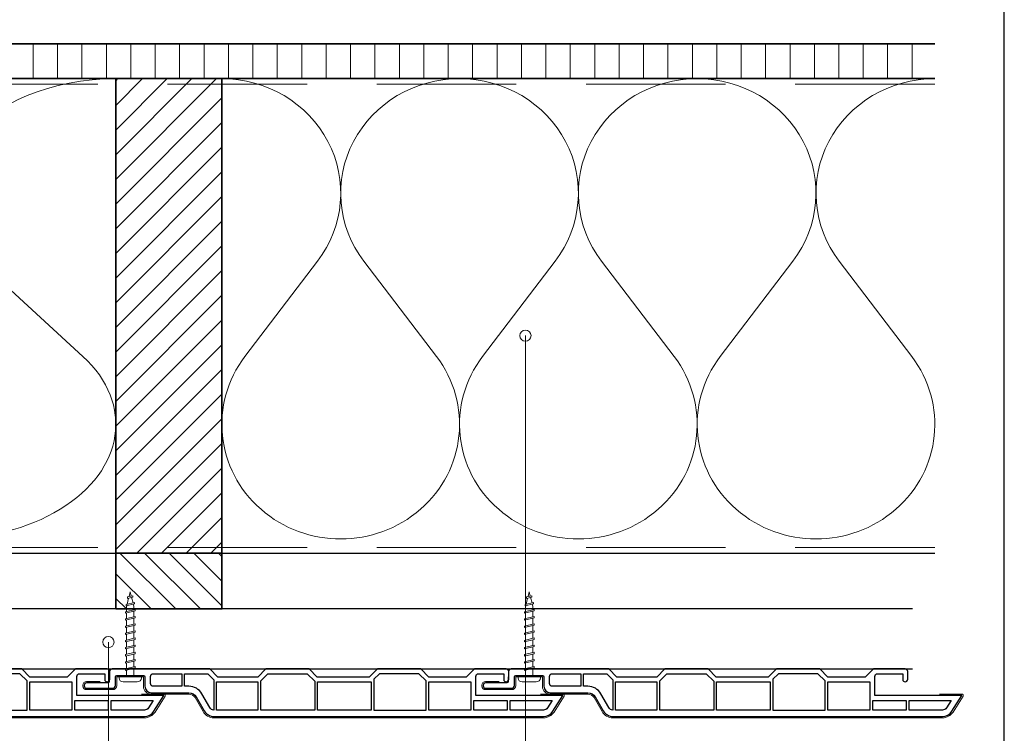
# Model space of a CAD drawing. Units: millimetres. Extents: x 19606 to 20714, y 3492 to 4327.
# Drawn here: x 20361 to 20714, y 3748 to 4004 of the extents above; entities that cross this region are included whole.
import ezdxf

# ---------------------------------------------------------------- set-up
doc = ezdxf.new("R2010")
doc.units = ezdxf.units.MM
doc.header["$LTSCALE"] = 5
doc.header["$MEASUREMENT"] = 0
doc.linetypes.add('DASHED', pattern=[0.75, 0.5, -0.25])
for name, color, linetype, lineweight in [('Aanzichtlijnen', 7, 'Continuous', 25), ('Arcering overigen', 8, 'Continuous', 0), ('Attributes', 7, 'Continuous', 25), ('Doorsnede hout etc.', 7, 'Continuous', 35), ('Doorsnede kunststof', 7, 'Continuous', 25), ('Doorsnede Renolit', 7, 'Continuous', 5), ('Hulplijnen', 7, 'Continuous', 5), ('Tekst', 2, 'Continuous', 25)]:
    doc.layers.add(name, color=color, linetype=linetype, lineweight=lineweight)
doc.styles.add('Standaard', font='arial.ttf')

# ---------------------------------------------------------------- blocks, each defined once
blk = doc.blocks.new('A$C0F354E6E')
at = {"color": 252}
for p, q in [((13.69421365963353, 27.0731580075153), (3.305786340366466, 41.19597263937612)), ((20.30578634036647, 27.0731580075153), (30.69421365963354, 41.19597263937612))]:
    blk.add_line(p, q, dxfattribs=at)
for centre, start, end in [((17, 51.26913064689142), 323.6626297687954, 216.3373702312358), ((0, 17), 270, 36.33737023120456), ((34, 17), 143.6626297687954, 270)]:
    blk.add_arc(centre, 17, start, end, dxfattribs=at)
blk = doc.blocks.new('TRG-ISO')
at = {"yscale": 0.96618357487921}
blk.add_blockref('A$C0F354E6E', (0, 0), dxfattribs=at)
blk = doc.blocks.new('2814')
at = {"layer": 'Doorsnede kunststof'}
blk.add_lwpolyline([(2.789032738615787, -2.136301642696707, 0.4078030717768238), (2.299999999999272, -2.63618134740409), (2.299999999999272, -12.14703092380205, 0.4142135623730951), (2.799999999999272, -12.64703092380205), (6.200000000000727, -12.64703092380205, -0.4142135623730951), (8.5, -14.94703092380223), (8.5, -28.44424332546714, 0.2679491924311227), (10, -31.04231953682074), (15, -33.92907088276843, -0.2679491924311237), (17, -37.39317249790656), (17, -155.48156146975, -0.2562913154281002), (15.14919843338794, -158.8551272530017), (9.479999999999563, -162.4668049775291), (9.479999999999563, -131.2562941330361), (2.700000000000727, -131.2562941330361, 0.4142135623730951), (1.700000000000727, -132.2562941330361), (1.700000000000727, -141.2562941330361), (3.729999999999563, -141.2562941330361, -0.4142135623730904), (4.580000000001746, -142.106294133036), (4.580000000001746, -142.1762941330362, -0.4142135623731053), (3.729999999999563, -143.0262941330361), (0.8500000000021827, -143.0262941330361, -0.4142135623731035), (0, -142.1762941330362), (0, -130.7262941330359), (2.900000000001455, -127.8262941330363), (2.900000000001455, -114.4262941330362), (0, -111.5262941330361), (0, -95.97629413303594), (2.900000000001455, -93.07629413303628), (2.900000000001455, -74.4262941330362), (0, -71.5262941330361), (0, -55.97629413303639), (2.900000000001455, -53.07629413303629), (2.900000000001455, -38.77629413303612), (0, -35.87629413303603), (0, -0.9752638872869283, -0.4078030717768322), (0.9780654772293929, 0.0244955221269265), (4.510967261387122, 0.1129765858586325, 0.4078030717768242), (5, 0.6128562905651052), (5, 8.27370586696361, -0.4142135623730951), (5.850000000002182, 9.123705866963974), (6.049999999999272, 9.123705866963974, -0.4142135623730951), (6.900000000001455, 8.27370586696361), (6.900000000001455, -1.056837090063709, -0.4078030717768232), (5.921934522772062, -2.056596499477564), (2.789032738615787, -2.136301642696707)], format="xyb", dxfattribs=at)
for points in [[(1.700000000000727, -25.84703092380232), (6.200000000000727, -25.84703092380232), (6.200000000000727, -15.64703092380205, 0.4142135623730951), (5.200000000000727, -14.64703092380205), (2.700000000000727, -14.64703092380205, 0.4142135623730951), (1.700000000000727, -15.64703092380205)], [(6.200000000000727, -26.84703092380232), (1.700000000000727, -26.84703092380232), (1.700000000000727, -35.17213107700172), (3.884163056034594, -37.35629413303604), (14.69959994887176, -37.35629413303604, 0.2621444518491394), (13.85000000000218, -35.92092931147272), (8.850000000002183, -33.03417796552458, -0.2679491924311252), (6.200000000000727, -28.44424332546714)], [(11.33000000000174, -158.5611401859369), (13.91340933418905, -156.9153269276321, 0.2562913154280916), (14.70000000000073, -155.48156146975), (14.70000000000073, -143.5262941330361), (11.33000000000174, -143.5262941330361)]]:
    blk.add_lwpolyline(points, format="xyb", close=True, dxfattribs=at)
for points in [[(1.700000000000727, -26.84703092380232), (1.700000000000727, -35.17213107700172), (3.884163056034594, -37.35629413303604), (3.884163056034594, -37.35629413303604)], [(4.600000000002182, -114.4062941330362), (4.600000000002182, -129.5062941330361), (4.600000000002182, -129.5062941330361)]]:
    blk.add_lwpolyline(points, dxfattribs=at)
for points in [[(4.600000000002182, -53.15629413303622), (14.70000000000073, -53.15629413303622), (14.70000000000073, -38.35629413303605), (4.600000000002182, -38.35629413303605)], [(4.22416305603474, -54.15629413303623), (1.700000000000727, -56.68045718907023), (1.700000000000727, -70.82213107700181), (4.384163056034594, -73.50629413303614), (14.70000000000073, -73.50629413303614), (14.70000000000073, -54.15629413303623)], [(4.600000000002182, -93.70629413303595), (14.70000000000073, -93.70629413303595), (14.70000000000073, -74.50629413303614), (4.600000000002182, -74.50629413303614)], [(1.700000000000727, -96.68045718907022), (3.674163056035467, -94.70629413303595), (14.70000000000073, -94.70629413303595), (14.70000000000073, -113.4062941330362), (4.284163056036049, -113.4062941330362), (1.700000000000727, -110.8221310770018)], [(4.600000000002182, -129.5062941330361), (14.70000000000073, -129.5062941330361), (14.70000000000073, -114.4062941330362), (4.600000000002182, -114.4062941330362)], [(11.33000000000174, -142.5262941330361), (14.70000000000073, -142.5262941330361), (14.70000000000073, -130.5062941330361), (11.33000000000174, -130.5062941330361)]]:
    blk.add_lwpolyline(points, close=True, dxfattribs=at)
at = {"layer": 'Doorsnede Renolit'}
blk.add_lwpolyline([(4.5, 3.407080304073133), (4.5, 8.27370586696361, -0.4142135623730827), (5.850000000002182, 9.623705866963974), (6.049999999999272, 9.623705866963974, -0.4142135623730827), (7.400000000001455, 8.27370586696361), (7.400000000001455, -1.056837090063709, -0.4078030717768291), (5.932901784159184, -2.556476204184036), (2.799999999999272, -2.63618134740409), (2.799999999999272, -12.14703092380205), (6.200000000000727, -12.14703092380205, -0.4142135623730951), (9, -14.94703092380223), (9, -28.44424332546714, 0.2679491924311237), (10.25, -30.60930683492825), (15.25, -33.49605818087639, -0.2679491924311221), (17.5, -37.39317249790656), (17.5, -155.48156146975, -0.2562913154281015), (15.41784823756097, -159.2768229759081), (9.7486498041726, -162.8885007004355, -0.5919874438664451), (8.979999999999563, -162.4668049775291), (8.979999999999563, -154.3911357435386)], format="xyb", dxfattribs=at)
at = {"layer": 'Attributes', "style": 'Standaard', "flags": 1}
for tag, p in [('BESTELNUMMER', (0.2977918962023978, -3.324855236292023)), ('OMSCHRIJVING', (0.2977918962023978, -4.324855236292023)), ('MATERIAAL', (0.2977918962023978, -5.324855236292023)), ('KLEUR', (0.2977918962023978, -6.324855236292023)), ('OPMERKING', (0.2977918962023978, -8.324855236292024)), ('BEVESTIGING', (0.2977918962023978, -7.324855236292023))]:
    blk.add_attdef(tag, p, '', height=0.16, dxfattribs=at)
blk = doc.blocks.new('2801')
at = {"layer": 'Hulplijnen', "linetype": 'Continuous'}
for p, q in [((0, 1.305197566717652), (1.927557456503564, 1.305197566717652)), ((1.820000000177969, 1.750000000015461), (2.666333268523885, -1.750000000015461)), ((1.820000000177969, 1.750000000015461), (2.320000000279833, 1.750000000015461)), ((2.320000000279833, 1.750000000015461), (3.166333268625749, -1.750000000015461)), ((2.427557456605427, 1.305197566717652), (4.487557456406648, 1.305197566717652)), ((4.380000000081054, 1.750000000015461), (5.226333268426969, -1.750000000015461)), ((4.380000000081054, 1.750000000015461), (4.880000000182917, 1.750000000015461)), ((4.880000000182917, 1.750000000015461), (5.726333268528833, -1.750000000015461)), ((4.987557456508511, 1.305197566717652), (7.047557456309732, 1.305197566717652)), ((6.939999999984138, 1.750000000015461), (7.786333268330054, -1.750000000015461)), ((6.939999999984138, 1.750000000015461), (7.440000000086001, 1.750000000015461)), ((7.440000000086001, 1.750000000015461), (8.286333268431918, -1.750000000015461)), ((7.547557456411595, 1.305197566717652), (9.607557456212817, 1.305197566717652)), ((9.499999999887223, 1.750000000015461), (10.34633326823314, -1.750000000015461)), ((9.499999999887223, 1.750000000015461), (9.999999999989086, 1.750000000015461)), ((9.999999999989086, 1.750000000015461), (10.846333268335, -1.750000000015461)), ((10.10755745631468, 1.305197566717652), (12.1675574561159, 1.305197566717652)), ((12.0599999997903, 1.750000000015461), (12.90633326813622, -1.750000000015461)), ((12.0599999997903, 1.750000000015461), (12.55999999989217, 1.750000000015461)), ((12.55999999989217, 1.750000000015461), (13.40633326823808, -1.750000000015461)), ((12.66755745621776, 1.305197566717652), (14.72755745601898, 1.305197566717652)), ((14.61999999969339, 1.750000000015461), (15.4663332680393, -1.750000000015461)), ((14.61999999969339, 1.750000000015461), (15.11999999979525, 1.750000000015461)), ((15.11999999979525, 1.750000000015461), (15.96633326814117, -1.750000000015461)), ((15.22755745612085, 1.305197566717652), (17.28755745592207, 1.305197566717652)), ((17.17999999959647, 1.750000000015461), (18.02633326794239, -1.750000000015461)), ((17.17999999959647, 1.750000000015461), (17.67999999969834, 1.750000000015461)), ((17.67999999969834, 1.750000000015461), (18.52633326804425, -1.750000000015461)), ((17.78755745602393, 1.305197566717652), (19.84755745582515, 1.305197566717652)), ((19.73999999949956, 1.750000000015461), (20.58633326784548, -1.750000000015461)), ((19.73999999949956, 1.750000000015461), (20.23999999960143, 1.750000000015461)), ((20.23999999960143, 1.750000000015461), (21.08633326794734, -1.750000000015461)), ((20.34755745592702, 1.305197566717652), (22.40755745572824, 1.305197566717652)), ((22.29999999940265, 1.750000000015461), (23.14633326774856, -1.750000000015461)), ((22.29999999940265, 1.750000000015461), (22.79999999950451, 1.750000000015461)), ((22.79999999950451, 1.750000000015461), (23.64633326785043, -1.750000000015461)), ((22.9075574558301, 1.305197566717652), (24.77191424886405, 1.305197566717652)), ((24.98012683702473, 1.253217056761968), (24.77191424886405, 1.305197566717652)), ((24.91883322821377, 1.506695962609228), (25.66270003172758, -1.569555331881929)), ((24.91883322821377, 1.506695962609228), (25.41883322831564, 1.506695962609228)), ((25.41883322831564, 1.506695962609228), (26.16270003182945, -1.569555331881929)), ((27.70459774752089, 0.573049788615208), (25.51225006185996, 1.120371887170222)), ((27.61212829248325, 0.9554559928110393), (28.05504951356852, -0.8762388392287903)), ((27.61212829248325, 0.9554559928110393), (28.11212829258511, 0.9554559928110393)), ((28.11212829258511, 0.9554559928110393), (28.55504951367038, -0.8762388392287903)), ((29.9999999999709, 0), (28.23672097235249, 0.4402046190234615)), ((29.9999999999709, 0), (28.43749213720002, -0.3900818688807703)), ((0, -1.305197566716742), (2.558775812198291, -1.305197566716742)), ((2.666333268523885, -1.750000000015461), (3.166333268625749, -1.750000000015461)), ((3.058775812300154, -1.305197566716742), (5.118775812101375, -1.305197566716742)), ((5.226333268426969, -1.750000000015461), (5.726333268528833, -1.750000000015461)), ((5.618775812203239, -1.305197566716742), (7.67877581200446, -1.305197566716742)), ((7.786333268330054, -1.750000000015461), (8.286333268431918, -1.750000000015461)), ((8.178775812106323, -1.305197566716742), (10.23877581190754, -1.305197566716742)), ((10.34633326823314, -1.750000000015461), (10.846333268335, -1.750000000015461)), ((10.73877581200941, -1.305197566716742), (12.79877581181063, -1.305197566716742)), ((12.90633326813622, -1.750000000015461), (13.40633326823808, -1.750000000015461)), ((13.29877581191249, -1.305197566716742), (15.35877581171371, -1.305197566716742)), ((15.4663332680393, -1.750000000015461), (15.96633326814117, -1.750000000015461)), ((15.85877581181557, -1.305197566716742), (17.9187758116168, -1.305197566716742)), ((18.02633326794239, -1.750000000015461), (18.52633326804425, -1.750000000015461)), ((18.41877581171866, -1.305197566716742), (20.47877581151988, -1.305197566716742)), ((20.58633326784548, -1.750000000015461), (21.08633326794734, -1.750000000015461)), ((20.97877581162174, -1.305197566716742), (23.03877581142296, -1.305197566716742)), ((23.14633326774856, -1.750000000015461), (23.64633326785043, -1.750000000015461)), ((23.53877581152483, -1.305197566716742), (24.77191424886405, -1.305197566716742)), ((25.55170159435511, -1.11052276711689), (24.77191424886405, -1.305197566716742)), ((25.66270003172758, -1.569555331881929), (26.16270003182945, -1.569555331881929)), ((27.96595773467925, -0.5078009699236646), (26.02323599687589, -0.9928036660739962)), ((28.05504951356852, -0.8762388392287903), (28.55504951367038, -0.8762388392287903))]:
    blk.add_line(p, q, dxfattribs=at)
at = {"layer": 'Hulplijnen'}
blk.add_lwpolyline([(-0.8333333332775509, -3.999999999990905), (0, -3.999999999990905), (0, 3.999999999990905), (-0.8333333332775509, 3.999999999991814, 0.4142135623730951), (-2.33333333327755, 2.499999999991814), (-2.33333333327755, -2.499999999990905, 0.4142135623730951)], format="xyb", close=True, dxfattribs=at)
at = {"layer": 'Attributes', "style": 'Standaard', "flags": 1}
for tag, p in [('BESTELNUMMER', (0.2107543332203932, 0.3444855006300713)), ('OMSCHRIJVING', (0.2107543332203932, -0.6555144993699287))]:
    blk.add_attdef(tag, p, '', height=0.16, dxfattribs=at)
blk = doc.blocks.new('Kader Keralit Landscape Deutsch')
blk.add_lwpolyline([(277, 190), (0, 190), (0, 0), (277, 0)], close=True)
at = {"layer": 'Tekst', "style": 'Standaard'}
for tag, p in [('BETRIFFT1', (25.3171467424254, 17.37006292847127)), ('BETRIFFT2', (25.3171467424254, 11.20668195363851))]:
    blk.add_attdef(tag, p, '', height=3.681818181818584, dxfattribs=at)

msp = doc.modelspace()

# ---------------------------------------------------------------- hatches: boundary and pattern name
at = {"layer": 'Arcering overigen'}
h = msp.add_hatch(dxfattribs=at)
h.set_pattern_fill('ANSI31', color=256, scale=70, angle=405, style=0)
h.set_pattern_definition([(90, (24513.39871786737, -14031.38805399826), (-8.75, 3.2e-15), [])])
edge = h.paths.add_edge_path()
edge.add_line((20689.06007433132, 3982.549373490432), (20114.53908067296, 3982.549373490432))
edge.add_line((20114.53908067297, 3982.549373490432), (20114.53908067297, 3995.049561732371))
edge.add_line((20114.53908067297, 3995.049561732371), (20689.06007433132, 3995.049561732371))
h = msp.add_hatch(dxfattribs=at)
h.set_pattern_fill('ANSI31', color=256, scale=50, style=0)
h.set_pattern_definition([(45, (0, 0), (-4.419417382415921, 4.419417382415922), [])])
h.paths.add_polyline_path([(20433.53908067297, 3812.549373490432), (20433.53908067297, 3982.549373490432), (20395.53908067297, 3982.549373490432), (20395.53908067297, 3812.549373490432)])
h = msp.add_hatch(dxfattribs=at)
h.set_pattern_fill('ANSI31', color=256, scale=50, angle=90, style=0)
h.set_pattern_definition([(135, (0, 0), (-4.419417382415922, -4.419417382415921), [])])
h.paths.add_polyline_path([(20395.53908067297, 3792.549373490432), (20433.53908067297, 3792.549373490432), (20433.53908067297, 3812.549373490432), (20395.53908067297, 3812.549373490432)])
at = {"layer": 'Hulplijnen'}
h = msp.add_hatch(color=256, dxfattribs=at)
edge = h.paths.add_edge_path()
edge.add_arc((20542.3322947148, 3890.473758513151), 2, -1.27e-14, 360)
h = msp.add_hatch(color=256, dxfattribs=at)
edge = h.paths.add_edge_path()
edge.add_arc((20392.89408965074, 3780.67344288463), 2, -1.27e-14, 360)

# ---------------------------------------------------------------- linework, layer by layer
at = {"layer": 'Aanzichtlijnen'}
for points in [[(20689.06007433132, 3982.549373490432), (20152.53908067297, 3982.549373490432), (20152.53908067297, 3812.549373490432), (20689.06007433132, 3812.549373490432)], [(20681.06007433132, 3792.549373490432), (19800.53514716524, 3792.549373490432), (19800.53514716524, 3771.045628224636), (20681.06007433132, 3771.045628224636)]]:
    msp.add_lwpolyline(points, dxfattribs=at)
at = {"layer": 'Arcering overigen', "linetype": 'DASHED', "ltscale": 20}
msp.add_line((20689.06007433132, 3980.549561732371), (20114.53908067297, 3980.549561732371), dxfattribs=at)
msp.add_lwpolyline([(20689.06007433132, 3814.549373490432), (20114.53908067297, 3814.549373490432), (20110.53908067297, 3810.549373490432), (19849.89494921953, 3810.549373490432)], dxfattribs=at)
at = {"layer": 'Doorsnede hout etc.'}
msp.add_lwpolyline([(20689.06007433132, 3982.549373490432), (20114.53908067297, 3982.549373490432), (20114.53908067297, 3995.049561732371), (20689.06007433132, 3995.049561732371)], dxfattribs=at)
for points in [[(20433.53908067297, 3812.549373490432), (20433.53908067297, 3982.549373490432), (20395.53908067297, 3982.549373490432), (20395.53908067297, 3812.549373490432)], [(20395.53908067297, 3792.549373490432), (20433.53908067297, 3792.549373490432), (20433.53908067297, 3812.549373490432), (20395.53908067297, 3812.549373490432)]]:
    msp.add_lwpolyline(points, close=True, dxfattribs=at)
at = {"layer": 'Hulplijnen'}
for points in [[(20436.20133222061, 3602.295273177313), (20542.3322947148, 3602.295273177313), (20542.3322947148, 3890.473758513151)], [(20361.09175021173, 3630.248035380745), (20392.89408965074, 3630.248035380745), (20392.89408965074, 3780.67344288463)]]:
    msp.add_lwpolyline(points, dxfattribs=at)
for centre in [(20542.3322947148, 3890.473758513151), (20392.89408965074, 3780.67344288463)]:
    msp.add_circle(centre, 2, dxfattribs=at)

# ---------------------------------------------------------------- block references
at = {"xscale": 4, "yscale": 4, "zscale": 4}
msp.add_blockref('Kader Keralit Landscape Deutsch', (19605.96017935136, 3492.349227397292), dxfattribs=at)
at = {"rotation": 90}
for p in [(20400.69498148367, 3768.745628224644), (20543.69498148367, 3768.745628224644)]:
    msp.add_blockref('2801', p, dxfattribs=at)
at = {"xscale": -1, "rotation": 90}
for p in [(20250.30337534807, 3771.045628224647), (20393.30337534807, 3771.045628224647), (20536.30337534807, 3771.045628224647)]:
    msp.add_blockref('2814', p, dxfattribs=at)
at = {"layer": 'Arcering overigen', "yscale": 2.5, "rotation": 180}
for p, xscale, zscale in [((20395.53908067297, 3982.549373490432), 3.573529411764705, 3.573529411764705), ((20518.71274522575, 3982.549373490432), 2.505107780964239, 2.505107780964239), ((20603.88640977854, 3982.549373490432), 2.505107780964239, 2.505107780964239), ((20689.06007433132, 3982.549373490432), 2.505107780964239, 2.505107780964239)]:
    msp.add_blockref('TRG-ISO', p, dxfattribs=dict(at, xscale=xscale, zscale=zscale))

doc.saveas('drawing.dxf')
